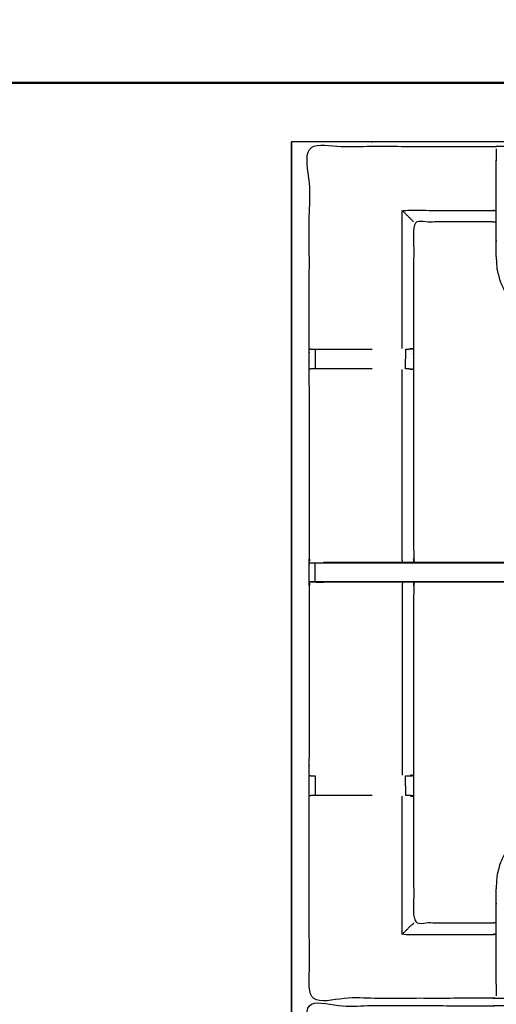
# Model space of a CAD drawing. Units: millimetres. Extents: x -3 to 195, y 0 to 189.
# Drawn here: x 56 to 71, y 157 to 189 of the extents above; entities that cross this region are included whole.
import ezdxf

# ---------------------------------------------------------------- set-up
doc = ezdxf.new("R2010")
doc.units = ezdxf.units.MM
doc.header["$MEASUREMENT"] = 0
doc.layers.add('PROIEZIONI 2D$Visible$Curves', color=7, linetype='Continuous', true_color=0x000000)
doc.layers.add('PROIEZIONI 2D$Visible$SceneSilhouetteCurves', color=7, linetype='Continuous', lineweight=50, true_color=0x000000)

msp = doc.modelspace()

# ---------------------------------------------------------------- linework, layer by layer
at = {"layer": 'PROIEZIONI 2D$Visible$Curves', "color": 18, "true_color": 0x000000}
for points, knots in [([(67.338, 187.22), (83.624, 187.22), (99.91, 187.22), (99.953, 187.213), (99.997, 187.207), (100.028, 187.188), (100.06, 187.17), (100.078, 187.138), (100.097, 187.107), (100.103, 187.063), (100.11, 187.02), (100.11, 157.258), (100.11, 127.497), (100.103, 127.453), (100.097, 127.409), (100.078, 127.378), (100.06, 127.347), (100.028, 127.328), (99.997, 127.309), (99.953, 127.303), (99.91, 127.297), (96.143, 127.297), (92.376, 127.297)], [16, 16, 16, 17, 17, 18, 18, 19, 19, 20, 20, 21, 21, 22, 22, 23, 23, 24, 24, 25, 25, 26, 26, 26.231289, 26.231289, 26.231289]), ([(6.824, 127.297), (3.512, 127.297), (0.2, 127.297), (0.156, 127.303), (0.113, 127.309), (0.081, 127.328), (0.05, 127.347), (0.031, 127.378), (0.013, 127.409), (0.006, 127.453), (0, 127.497), (0, 157.258), (0, 187.02), (0.006, 187.063), (0.013, 187.107), (0.031, 187.138), (0.05, 187.17), (0.081, 187.188), (0.113, 187.207), (0.156, 187.213), (0.2, 187.22), (16.931, 187.22), (33.663, 187.22), (35.468, 187.22), (37.273, 187.22), (50.079, 187.22), (62.886, 187.22), (65.112, 187.22), (67.338, 187.22)], [30.802045, 30.802045, 30.802045, 31, 31, 32, 32, 33, 33, 34, 34, 35, 35, 36, 36, 37, 37, 38, 38, 39, 39, 40, 40, 41, 41, 42, 42, 43, 43, 44, 44, 44]), ([(100.097, 187.107), (100.078, 187.138), (100.06, 187.17), (100.028, 187.188), (99.997, 187.207), (99.953, 187.213), (99.91, 187.22), (83.624, 187.22), (67.338, 187.22)], [11, 11, 11, 12, 12, 13, 13, 14, 14, 15, 15, 15])]:
    msp.add_open_spline(points, degree=2, knots=knots, dxfattribs=at)
at = {"layer": 'PROIEZIONI 2D$Visible$Curves', "color": 18, "lineweight": -3, "true_color": 0x000000}
for points, knots in [([(64.688, 128.797), (66.013, 128.797), (67.338, 128.797), (82.974, 128.797), (98.61, 128.797), (98.61, 157.037), (98.61, 185.277), (82.974, 185.277), (67.338, 185.277)], [3.404904, 3.404904, 3.404904, 4, 4, 5, 5, 6, 6, 7, 7, 7]), ([(64.688, 128.651), (64.688, 128.651), (64.688, 128.651), (64.688, 156.964), (64.688, 185.277)], [11.9974841, 11.9974841, 11.9974841, 12, 12, 12.9972478, 12.9972478, 12.9972478]), ([(67.338, 185.277), (67.338, 185.277), (67.338, 185.277), (66.013, 185.277), (64.689, 185.277)], [-5.001721, -5.001721, -5.001721, -5, -5, -4.4049906, -4.4049906, -4.4049906]), ([(98.228, 157.155), (95.212, 157.16), (92.197, 157.165), (92.133, 157.163), (92.069, 157.16), (91.755, 157.16), (91.441, 157.16), (91.378, 157.163), (91.314, 157.165), (86.749, 157.165), (82.183, 157.165), (82.12, 157.163), (82.057, 157.16), (81.901, 157.151), (81.745, 157.143), (81.589, 157.151), (81.433, 157.16), (81.37, 157.163), (81.307, 157.165), (76.742, 157.165), (72.177, 157.165), (72.113, 157.163), (72.049, 157.16), (71.735, 157.16), (71.421, 157.16), (71.357, 157.163), (71.293, 157.165), (68.285, 157.16), (65.277, 157.155), (65.275, 160.478), (65.274, 163.801), (65.275, 164.142), (65.276, 164.483), (65.277, 167.594), (65.277, 170.704), (65.275, 170.769), (65.273, 170.834), (65.273, 171.148), (65.273, 171.462), (65.275, 171.529), (65.277, 171.595), (65.277, 174.701), (65.276, 177.808), (65.275, 178.148), (65.274, 178.489), (65.275, 181.812), (65.277, 185.136), (68.285, 185.131), (71.293, 185.126), (71.357, 185.128), (71.421, 185.131), (71.735, 185.131), (72.049, 185.131), (72.113, 185.128), (72.177, 185.126), (76.742, 185.126), (81.307, 185.126), (81.37, 185.128), (81.433, 185.131), (81.589, 185.139), (81.745, 185.148), (81.901, 185.139), (82.057, 185.131), (82.12, 185.128), (82.183, 185.126), (86.749, 185.126), (91.314, 185.126), (91.378, 185.128), (91.441, 185.131), (91.755, 185.131), (92.069, 185.131)], [-22, -22, -22, -21, -21, -20, -20, -19, -19, -18, -18, -17, -17, -16, -16, -15, -15, -14, -14, -13, -13, -12, -12, -11, -11, -10, -10, -9, -9, -8, -8, -7, -7, -6, -6, -5, -5, -4, -4, -3, -3, -2, -2, -1, -1, 0, 0, 1, 1, 2, 2, 3, 3, 4, 4, 5, 5, 6, 6, 7, 7, 8, 8, 9, 9, 10, 10, 11, 11, 12, 12, 13, 13, 13]), ([(71.42, 185.046), (71.417, 184.882), (71.414, 184.718), (71.414, 184.689), (71.414, 184.66)], [641.2061728, 641.2061728, 641.2061728, 642, 642, 642.0748869, 642.0748869, 642.0748869]), ([(78.59, 173.676), (78.572, 173.693), (78.553, 173.71), (75.293, 176.819), (72.034, 179.928), (71.959, 180.016), (71.884, 180.103), (71.794, 180.236), (71.704, 180.368), (71.628, 180.536), (71.551, 180.704), (71.526, 180.799), (71.501, 180.894), (71.476, 180.989), (71.451, 181.085), (71.44, 181.253), (71.429, 181.421), (71.421, 181.533), (71.414, 181.645), (71.414, 182.155), (71.414, 182.665), (71.414, 182.819), (71.414, 182.973), (71.414, 183.217), (71.414, 183.461), (71.414, 183.705), (71.414, 183.948), (71.414, 184.304), (71.414, 184.66), (71.414, 184.66), (71.414, 184.66)], [621.713333, 621.713333, 621.713333, 622, 622, 623, 623, 624, 624, 625, 625, 626, 626, 627, 627, 628, 628, 629, 629, 630, 630, 631, 631, 632, 632, 633, 633, 634, 634, 635, 635, 635.003994, 635.003994, 635.003994]), ([(68.704, 182.648), (68.7, 182.652), (68.697, 182.655), (68.651, 182.701), (68.605, 182.747), (68.464, 182.888), (68.323, 183.029), (69.808, 183.029), (71.293, 183.029), (71.354, 183.022), (71.414, 183.015)], [0, 0, 0, 1, 1, 2, 2, 3, 3, 4, 4, 5, 5, 5]), ([(71.413, 182.633), (71.353, 182.641), (71.293, 182.648), (69.999, 182.648), (68.704, 182.648), (68.704, 180.574), (68.704, 178.5), (68.704, 178.148), (68.704, 177.797), (68.704, 174.696), (68.704, 171.595), (68.713, 171.535), (68.722, 171.475)], [-2.994712, -2.994712, -2.994712, -2, -2, -1, -1, 0, 0, 1, 1, 2, 2, 3, 3, 3]), ([(65.277, 178.488), (65.316, 178.479), (65.354, 178.469), (65.371, 178.469), (65.388, 178.469), (65.427, 178.469), (65.467, 178.469), (65.516, 178.469), (65.566, 178.469), (65.623, 178.469), (65.681, 178.469), (66.51, 178.469), (67.338, 178.469)], [4.041038, 4.041038, 4.041038, 5, 5, 6, 6, 7, 7, 8, 8, 9, 9, 9.962026, 9.962026, 9.962026]), ([(68.442, 178.469), (68.478, 178.469), (68.514, 178.469), (68.53, 178.469), (68.545, 178.469)], [14.004354, 14.004354, 14.004354, 15, 15, 15.989331, 15.989331, 15.989331]), ([(68.604, 178.496), (68.65, 178.489), (68.696, 178.481), (68.621, 178.475), (68.546, 178.469)], [0, 0, 0, 1, 1, 2, 2, 2]), ([(67.339, 177.828), (66.51, 177.828), (65.681, 177.828), (65.623, 177.828), (65.566, 177.828), (65.516, 177.828), (65.467, 177.828), (65.427, 177.828), (65.388, 177.828), (65.37, 177.828), (65.352, 177.828), (65.314, 177.818), (65.276, 177.808)], [11.037876, 11.037876, 11.037876, 12, 12, 13, 13, 14, 14, 15, 15, 16, 16, 17, 17, 17]), ([(68.339, 171.475), (68.331, 171.535), (68.323, 171.595), (68.323, 174.698), (68.323, 177.801)], [0, 0, 0, 1, 1, 2, 2, 2]), ([(68.543, 177.828), (68.528, 177.828), (68.513, 177.828), (68.477, 177.828), (68.441, 177.828)], [5.008786, 5.008786, 5.008786, 6, 6, 6.999743, 6.999743, 6.999743]), ([(68.544, 177.828), (68.62, 177.822), (68.696, 177.816), (68.65, 177.808), (68.604, 177.801)], [0, 0, 0, 1, 1, 2, 2, 2]), ([(65.277, 171.462), (65.316, 171.463), (65.356, 171.463), (65.372, 171.463), (65.388, 171.463), (65.428, 171.463), (65.467, 171.463)], [10.047481, 10.047481, 10.047481, 11, 11, 12, 12, 12.998193, 12.998193, 12.998193]), ([(72.322, 171.463), (72.322, 171.148), (72.322, 170.833), (72.268, 170.833), (72.215, 170.833), (72.152, 170.833), (72.088, 170.833), (71.043, 170.833), (69.997, 170.833), (69.188, 170.833), (68.38, 170.833), (67.892, 170.833), (67.404, 170.833), (66.542, 170.833), (65.681, 170.833), (65.624, 170.833), (65.566, 170.833), (65.517, 170.833), (65.468, 170.833), (65.468, 171.148), (65.467, 171.463), (65.517, 171.463), (65.566, 171.463), (65.624, 171.463), (65.681, 171.463), (66.542, 171.463), (67.404, 171.463), (67.892, 171.463), (68.38, 171.463), (69.188, 171.463), (69.997, 171.463), (71.043, 171.463), (72.088, 171.463), (72.152, 171.463), (72.215, 171.463), (72.268, 171.463), (72.322, 171.463), (72.358, 171.463), (72.394, 171.463), (72.41, 171.463), (72.425, 171.463)], [0, 0, 0, 1, 1, 2, 2, 3, 3, 4, 4, 5, 5, 6, 6, 7, 7, 8, 8, 9, 9, 10, 10, 11, 11, 12, 12, 13, 13, 14, 14, 15, 15, 16, 16, 17, 17, 18, 18, 19, 19, 20, 20, 20]), ([(65.743, 171.475), (66.573, 171.475), (67.404, 171.475), (67.892, 171.475), (68.38, 171.475), (68.55, 171.475), (68.72, 171.475)], [14.000071, 14.000071, 14.000071, 15, 15, 16, 16, 16.210612, 16.210612, 16.210612]), ([(68.72, 171.475), (68.712, 171.535), (68.704, 171.595), (68.704, 171.595), (68.704, 171.595)], [324.0850418, 324.0850418, 324.0850418, 325, 325, 325.0000258, 325.0000258, 325.0000258]), ([(68.721, 171.475), (69.359, 171.475), (69.997, 171.475), (71.1, 171.475), (72.203, 171.475), (72.314, 171.469), (72.425, 171.463), (72.425, 171.148), (72.425, 170.833), (72.41, 170.833), (72.394, 170.833), (72.359, 170.833), (72.324, 170.833)], [16.211285, 16.211285, 16.211285, 17, 17, 18, 18, 19, 19, 20, 20, 21, 21, 21.968677, 21.968677, 21.968677]), ([(72.203, 170.825), (72.203, 170.825), (72.203, 170.825), (71.1, 170.825), (69.997, 170.825), (69.188, 170.825), (68.38, 170.825), (67.892, 170.825), (67.404, 170.825), (66.573, 170.825), (65.743, 170.825), (65.605, 170.829), (65.468, 170.833), (65.428, 170.833), (65.388, 170.833), (65.372, 170.833), (65.356, 170.833), (65.316, 170.833), (65.277, 170.834)], [22.99898, 22.99898, 22.99898, 23, 23, 24, 24, 25, 25, 26, 26, 27, 27, 28, 28, 29, 29, 30, 30, 30.959028, 30.959028, 30.959028]), ([(65.277, 170.834), (65.481, 170.829), (65.684, 170.825), (65.714, 170.825), (65.743, 170.825)], [31.008598, 31.008598, 31.008598, 32, 32, 32.03395, 32.03395, 32.03395]), ([(68.339, 170.825), (68.331, 170.764), (68.323, 170.704), (68.323, 167.597), (68.323, 164.49)], [0, 0, 0, 1, 1, 2, 2, 2]), ([(68.722, 170.825), (68.713, 170.764), (68.704, 170.704), (68.704, 167.599), (68.704, 164.493), (68.704, 164.142), (68.704, 163.791), (68.704, 161.717), (68.704, 159.642), (69.999, 159.642), (71.293, 159.642), (71.354, 159.65), (71.414, 159.658)], [38, 38, 38, 39, 39, 40, 40, 41, 41, 42, 42, 43, 43, 44, 44, 44]), ([(68.721, 170.833), (68.947, 170.834), (69.172, 170.835), (69.325, 170.834), (69.479, 170.833), (69.479, 170.833), (69.479, 170.833)], [307, 307, 307, 308, 308, 309, 309, 309.000847, 309.000847, 309.000847]), ([(71.414, 157.631), (71.414, 157.987), (71.414, 158.342), (71.414, 158.586), (71.414, 158.83), (71.414, 159.074), (71.414, 159.318), (71.414, 159.472), (71.414, 159.626), (71.414, 160.136), (71.414, 160.646), (71.421, 160.758), (71.429, 160.87), (71.44, 161.038), (71.451, 161.206), (71.476, 161.301), (71.501, 161.397), (71.526, 161.492), (71.551, 161.587), (71.628, 161.755), (71.704, 161.922), (71.794, 162.055), (71.884, 162.188), (71.959, 162.275), (72.034, 162.362), (75.293, 165.471), (78.553, 168.58), (78.572, 168.598), (78.59, 168.615)], [57, 57, 57, 58, 58, 59, 59, 60, 60, 61, 61, 62, 62, 63, 63, 64, 64, 65, 65, 66, 66, 67, 67, 68, 68, 69, 69, 70, 70, 70.286724, 70.286724, 70.286724]), ([(65.276, 164.483), (65.314, 164.473), (65.352, 164.463), (65.37, 164.463), (65.388, 164.463), (65.427, 164.463), (65.466, 164.463)], [14, 14, 14, 15, 15, 16, 16, 16.997623, 16.997623, 16.997623]), ([(68.441, 164.463), (68.441, 164.463), (68.441, 164.463), (68.477, 164.463), (68.513, 164.463), (68.528, 164.463), (68.544, 164.463)], [5.9995, 5.9995, 5.9995, 6, 6, 7, 7, 7.998746, 7.998746, 7.998746]), ([(68.544, 164.463), (68.62, 164.469), (68.696, 164.475), (68.65, 164.482), (68.604, 164.49)], [0, 0, 0, 1, 1, 2, 2, 2]), ([(67.338, 163.821), (66.51, 163.821), (65.681, 163.821), (65.623, 163.821), (65.566, 163.821), (65.516, 163.821), (65.467, 163.821), (65.427, 163.821), (65.388, 163.821), (65.371, 163.821), (65.354, 163.821), (65.316, 163.812), (65.278, 163.802)], [6.038112, 6.038112, 6.038112, 7, 7, 8, 8, 9, 9, 10, 10, 11, 11, 11.957525, 11.957525, 11.957525]), ([(68.546, 163.821), (68.53, 163.821), (68.514, 163.821), (68.478, 163.821), (68.442, 163.821), (68.442, 163.821), (68.442, 163.821)], [0, 0, 0, 1, 1, 2, 2, 2.000197, 2.000197, 2.000197]), ([(68.604, 163.794), (68.65, 163.802), (68.696, 163.81), (68.621, 163.816), (68.546, 163.821)], [0, 0, 0, 1, 1, 2, 2, 2]), ([(68.704, 159.642), (68.7, 159.63), (68.697, 159.617), (68.651, 159.58), (68.605, 159.543), (68.464, 159.402), (68.323, 159.261), (69.808, 159.261), (71.293, 159.261), (71.354, 159.269), (71.414, 159.276)], [0, 0, 0, 1, 1, 2, 2, 3, 3, 4, 4, 5, 5, 5]), ([(71.414, 157.631), (71.414, 157.602), (71.414, 157.573), (71.417, 157.409), (71.42, 157.245)], [49.9240314, 49.9240314, 49.9240314, 50, 50, 50.7938259, 50.7938259, 50.7938259]), ([(98.228, 128.948), (95.212, 128.953), (92.197, 128.958), (92.133, 128.956), (92.069, 128.953), (91.755, 128.953), (91.441, 128.953), (91.378, 128.956), (91.314, 128.958), (86.749, 128.958), (82.183, 128.958), (82.12, 128.956), (82.057, 128.953), (81.901, 128.944), (81.745, 128.936), (81.589, 128.944), (81.433, 128.953), (81.37, 128.956), (81.307, 128.958), (76.742, 128.958), (72.177, 128.958), (72.113, 128.956), (72.049, 128.953), (71.735, 128.953), (71.421, 128.953), (71.357, 128.956), (71.293, 128.958), (68.285, 128.953), (65.277, 128.948), (65.275, 132.271), (65.274, 135.595), (65.275, 135.935), (65.276, 136.276), (65.277, 139.387), (65.277, 142.497), (65.275, 142.562), (65.273, 142.627), (65.273, 142.941), (65.273, 143.255), (65.275, 143.322), (65.277, 143.388), (65.277, 146.494), (65.276, 149.601), (65.275, 149.942), (65.274, 150.282), (65.275, 153.606), (65.277, 156.929), (68.285, 156.924), (71.293, 156.919), (71.357, 156.921), (71.421, 156.924), (71.735, 156.924), (72.049, 156.924), (72.113, 156.921), (72.177, 156.919), (76.742, 156.919), (81.307, 156.919), (81.37, 156.921), (81.433, 156.924), (81.589, 156.933), (81.745, 156.941), (81.901, 156.933), (82.057, 156.924), (82.12, 156.921), (82.183, 156.919), (86.749, 156.919), (91.314, 156.919), (91.378, 156.921), (91.441, 156.924), (91.755, 156.924), (92.069, 156.924), (92.133, 156.921), (92.197, 156.919), (95.212, 156.924), (98.228, 156.929), (98.229, 153.606), (98.231, 150.282), (98.229, 149.942), (98.228, 149.601)], [-22, -22, -22, -21, -21, -20, -20, -19, -19, -18, -18, -17, -17, -16, -16, -15, -15, -14, -14, -13, -13, -12, -12, -11, -11, -10, -10, -9, -9, -8, -8, -7, -7, -6, -6, -5, -5, -4, -4, -3, -3, -2, -2, -1, -1, 0, 0, 1, 1, 2, 2, 3, 3, 4, 4, 5, 5, 6, 6, 7, 7, 8, 8, 9, 9, 10, 10, 11, 11, 12, 12, 13, 13, 14, 14, 15, 15, 16, 16, 16.998978, 16.998978, 16.998978])]:
    msp.add_open_spline(points, degree=2, knots=knots, dxfattribs=at)
for points in [[(64.688, 185.277), (64.688, 157.037), (64.688, 128.797)], [(68.323, 178.496), (68.323, 180.763), (68.323, 183.029)], [(65.467, 178.469), (65.467, 178.148), (65.467, 177.828)], [(68.441, 177.828), (68.441, 178.148), (68.442, 178.469)], [(68.704, 170.704), (68.712, 170.764), (68.72, 170.825)], [(65.467, 164.463), (65.467, 164.142), (65.467, 163.821)], [(68.442, 163.821), (68.441, 164.142), (68.441, 164.463)], [(68.323, 159.261), (68.323, 161.528), (68.323, 163.794)]]:
    msp.add_open_spline(points, degree=2, dxfattribs=at)
at = {"layer": 'PROIEZIONI 2D$Visible$SceneSilhouetteCurves', "color": 18, "true_color": 0x000000}
for points, knots in [([(67.338, 187.22), (83.624, 187.22), (99.91, 187.22), (99.953, 187.213), (99.997, 187.207), (100.028, 187.188), (100.06, 187.17), (100.078, 187.138), (100.097, 187.107), (100.103, 187.063), (100.11, 187.02), (100.11, 157.258), (100.11, 127.497), (100.103, 127.453), (100.097, 127.409), (100.078, 127.378), (100.06, 127.347), (100.028, 127.328), (99.997, 127.309), (99.953, 127.303), (99.91, 127.297), (96.143, 127.297), (92.376, 127.297)], [16, 16, 16, 17, 17, 18, 18, 19, 19, 20, 20, 21, 21, 22, 22, 23, 23, 24, 24, 25, 25, 26, 26, 26.231289, 26.231289, 26.231289]), ([(6.824, 127.297), (3.512, 127.297), (0.2, 127.297), (0.156, 127.303), (0.113, 127.309), (0.081, 127.328), (0.05, 127.347), (0.031, 127.378), (0.013, 127.409), (0.006, 127.453), (0, 127.497), (0, 157.258), (0, 187.02), (0.006, 187.063), (0.013, 187.107), (0.031, 187.138), (0.05, 187.17), (0.081, 187.188), (0.113, 187.207), (0.156, 187.213), (0.2, 187.22), (16.931, 187.22), (33.663, 187.22), (35.468, 187.22), (37.273, 187.22), (50.079, 187.22), (62.886, 187.22), (65.112, 187.22), (67.338, 187.22)], [30.802045, 30.802045, 30.802045, 31, 31, 32, 32, 33, 33, 34, 34, 35, 35, 36, 36, 37, 37, 38, 38, 39, 39, 40, 40, 41, 41, 42, 42, 43, 43, 44, 44, 44]), ([(100.097, 187.107), (100.078, 187.138), (100.06, 187.17), (100.028, 187.188), (99.997, 187.207), (99.953, 187.213), (99.91, 187.22), (83.624, 187.22), (67.338, 187.22)], [11, 11, 11, 12, 12, 13, 13, 14, 14, 15, 15, 15])]:
    msp.add_open_spline(points, degree=2, knots=knots, dxfattribs=at)

doc.saveas('drawing.dxf')
